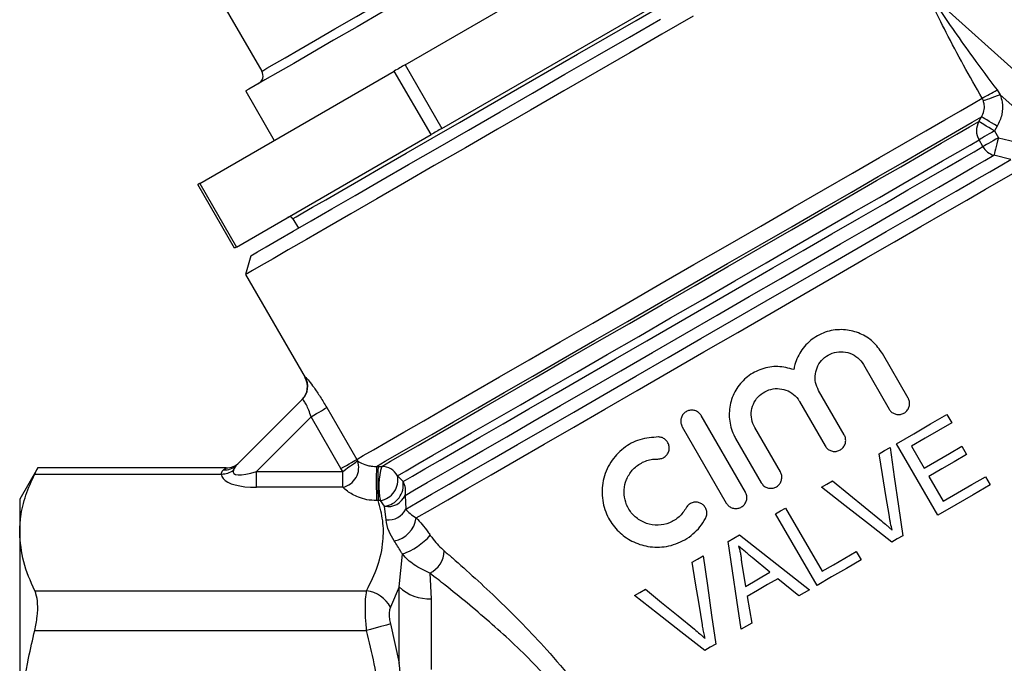
# Model space of a CAD drawing. Extents: x -8 to 501, y 18 to 345.
# Drawn here: x 126 to 179, y 191 to 227 of the extents above; entities that cross this region are included whole.
import ezdxf

# ---------------------------------------------------------------- set-up
doc = ezdxf.new("R2010")
doc.units = 0
doc.layers.get('0').update_dxf_attribs({"linetype": 'CONTINUOUS'})

msp = doc.modelspace()

# ---------------------------------------------------------------- linework, layer by layer
at = {"color": 7, "linetype": 'CONTINUOUS'}
for p, q in [((146.82, 224.067), (163.376, 233.625)), ((134.014, 232.377), (139.014, 223.717)), ((148.82, 220.603), (165.376, 230.161)), ((175.523, 227.788), (204.425, 201.764)), ((135.633, 217.608), (146.23, 223.726)), ((148.23, 220.262), (146.23, 223.726)), ((146.82, 224.067), (148.82, 220.603)), ((138.138, 222.634), (139.688, 219.949)), ((179.053, 222.694), (179.227, 222.434)), ((178.31, 222.095), (178.242, 222.244)), ((202.961, 201.064), (179.227, 222.434)), ((178.061, 220.973), (178.21, 221.226)), ((179.065, 220.719), (178.915, 220.466)), ((178.915, 220.466), (179.129, 220.096)), ((137.633, 214.144), (148.23, 220.262)), ((178.285, 219.61), (178.072, 219.979)), ((179.129, 220.096), (180.051, 219.862)), ((179.807, 218.905), (178.886, 219.14)), ((137.532, 214.086), (135.532, 217.55)), ((135.633, 217.608), (137.633, 214.144)), ((140.705, 215.687), (141.005, 215.167)), ((138.407, 213.667), (138.133, 212.643)), ((138.133, 212.643), (141.366, 207.041)), ((174.212, 205.924), (172.816, 208.341)), ((171.777, 207.741), (173.172, 205.324)), ((170.732, 203.915), (169.337, 206.332)), ((137.641, 202.268), (141.225, 205.852)), ((142.551, 205.401), (144.18, 202.578)), ((168.298, 205.732), (169.693, 203.315)), ((141.693, 204.906), (138.718, 201.93)), ((143.323, 202.083), (141.693, 204.906)), ((165.348, 200.806), (162.948, 204.963)), ((176.327, 205.027), (176.587, 204.578)), ((161.909, 204.363), (164.309, 200.206)), ((167.253, 201.906), (165.858, 204.324)), ((164.818, 203.724), (166.214, 201.306)), ((175.839, 199.542), (173.582, 203.436)), ((174.391, 203.305), (175.086, 202.107)), ((177.132, 203.293), (177.392, 202.844)), ((137.473, 201.996), (137.641, 202.268)), ((144.18, 202.578), (144.229, 202.502)), ((145.255, 202.199), (145.343, 202.2)), ((145.343, 202.2), (145.545, 202.2)), ((126.811, 202.121), (125.828, 200.419)), ((126.647, 201.786), (136.817, 201.786)), ((137.08, 202.121), (126.798, 202.121)), ((138.718, 201.064), (138.718, 201.93)), ((138.718, 201.93), (143.421, 201.93)), ((143.421, 201.93), (143.323, 202.083)), ((143.421, 201.064), (143.421, 201.93)), ((146.401, 201.694), (146.708, 201.378)), ((175.346, 201.658), (176.127, 200.31)), ((178.423, 201.641), (178.684, 201.192)), ((143.421, 201.064), (138.718, 201.064)), ((146.815, 200.624), (146.855, 199.88)), ((125.828, 200.419), (125.828, 198.61)), ((145.353, 200.34), (145.265, 200.339)), ((145.476, 200.336), (145.353, 200.34)), ((145.697, 200.028), (145.476, 200.336)), ((145.786, 199.292), (145.697, 200.028)), ((169.25, 195.723), (166.993, 199.616)), ((167.542, 199.935), (169.539, 196.491)), ((125.828, 198.61), (125.828, 186.919)), ((146.501, 195.642), (146.669, 197.419)), ((171.386, 197.561), (171.646, 197.112)), ((165.134, 196.978), (165.36, 195.669)), ((166.689, 196.439), (165.717, 197.243)), ((148.165, 196.387), (148.233, 194.996)), ((168.252, 195.145), (167.115, 196.086)), ((126.647, 195.435), (144.724, 195.435)), ((146.501, 195.642), (146.023, 194.535)), ((146.501, 191.481), (146.501, 195.642)), ((148.233, 194.996), (148.233, 191.143)), ((165.455, 195.124), (165.706, 193.669)), ((146.023, 193.621), (146.501, 191.481)), ((126.647, 193.27), (144.724, 193.27))]:
    msp.add_line(p, q, dxfattribs=at)
at = {"color": 7, "linetype": 'CONTINUOUS', "flags": 128}
for points in [[(164.118, 237.634), (164.078, 237.61), (163.859, 237.484), (163.455, 237.251), (162.871, 236.914), (162.116, 236.478), (161.201, 235.949), (160.138, 235.336), (158.945, 234.647), (157.637, 233.892), (156.235, 233.082), (154.758, 232.229), (153.228, 231.346), (151.667, 230.445), (150.099, 229.539), (148.545, 228.643), (147.03, 227.767), (145.574, 226.927), (144.199, 226.133), (142.925, 225.398), (141.77, 224.731), (140.753, 224.143), (139.886, 223.643), (139.183, 223.237)], [(162.498, 226.71), (160.805, 225.733), (159.054, 224.722), (157.264, 223.688), (155.453, 222.643), (153.643, 221.597), (151.852, 220.563), (150.101, 219.552), (148.408, 218.575), (146.793, 217.643), (145.272, 216.765), (143.863, 215.951), (142.581, 215.211), (141.441, 214.552), (140.453, 213.982), (139.63, 213.507), (138.98, 213.132), (138.511, 212.861), (138.227, 212.697), (138.133, 212.643)], [(138.407, 213.667), (138.502, 213.722), (138.784, 213.885), (139.251, 214.154), (139.897, 214.527), (140.715, 215), (141.696, 215.566), (142.829, 216.22), (144.1, 216.954), (145.496, 217.76), (147, 218.628), (148.596, 219.55), (150.265, 220.513), (151.989, 221.509), (153.748, 222.524), (155.522, 223.548), (157.291, 224.57), (159.035, 225.576), (160.734, 226.557)], [(146.82, 224.067), (146.746, 224.024), (146.672, 223.981), (146.598, 223.939), (146.524, 223.896), (146.45, 223.853), (146.377, 223.811), (146.303, 223.769), (146.23, 223.726)], [(139.183, 223.237), (138.655, 222.932), (138.308, 222.732), (138.149, 222.64), (138.138, 222.634)], [(144.18, 202.578), (144.542, 202.788), (145.097, 203.108), (145.837, 203.535), (146.754, 204.064), (147.838, 204.69), (149.076, 205.405), (150.454, 206.201), (151.957, 207.068), (153.567, 207.998), (155.265, 208.979), (157.033, 209.999), (158.85, 211.048), (160.696, 212.114), (162.548, 213.183), (164.386, 214.244), (166.19, 215.286), (167.937, 216.295), (169.609, 217.26), (171.187, 218.171), (172.651, 219.016), (173.986, 219.787), (175.175, 220.474), (176.207, 221.069), (177.068, 221.566), (177.749, 221.959), (178.242, 222.244)], [(179.227, 222.434), (179.068, 222.376), (178.915, 222.319), (178.77, 222.265), (178.638, 222.216), (178.523, 222.174), (178.429, 222.138), (178.357, 222.112), (178.31, 222.095)], [(145.255, 202.199), (145.739, 202.478), (146.409, 202.865), (147.258, 203.355), (148.276, 203.943), (149.451, 204.622), (150.77, 205.383), (152.217, 206.218), (153.774, 207.118), (155.425, 208.071), (157.15, 209.066), (158.928, 210.093), (160.739, 211.139), (162.562, 212.191), (164.376, 213.238), (166.159, 214.268), (167.891, 215.268), (169.551, 216.226), (171.121, 217.132), (172.581, 217.976), (173.915, 218.746), (175.108, 219.434), (176.144, 220.033), (177.014, 220.535), (177.705, 220.934), (178.21, 221.226)], [(145.545, 202.2), (146.025, 202.477), (146.688, 202.86), (147.527, 203.344), (148.532, 203.924), (149.691, 204.594), (150.992, 205.344), (152.418, 206.168), (153.953, 207.054), (155.58, 207.994), (157.28, 208.975), (159.032, 209.986), (160.817, 211.017), (162.613, 212.054), (164.401, 213.086), (166.158, 214.101), (167.865, 215.086), (169.502, 216.032), (171.051, 216.925), (172.491, 217.757), (173.808, 218.518), (174.986, 219.198), (176.011, 219.79), (176.872, 220.286), (177.558, 220.682), (178.061, 220.973)], [(178.915, 220.466), (178.759, 220.558), (178.609, 220.648), (178.468, 220.731), (178.343, 220.805), (178.236, 220.869), (178.152, 220.919), (178.092, 220.954), (178.061, 220.973)], [(179.065, 220.719), (178.909, 220.812), (178.759, 220.901), (178.618, 220.984), (178.492, 221.059), (178.385, 221.122), (178.301, 221.172), (178.242, 221.207), (178.21, 221.226)], [(148.82, 220.603), (148.746, 220.56), (148.672, 220.517), (148.598, 220.475), (148.524, 220.432), (148.45, 220.389), (148.377, 220.347), (148.303, 220.304), (148.23, 220.262)], [(178.915, 220.466), (178.771, 220.383), (178.63, 220.302), (178.498, 220.225), (178.377, 220.155), (178.271, 220.094), (178.184, 220.044), (178.117, 220.005), (178.072, 219.979)], [(146.401, 201.694), (146.868, 201.964), (147.514, 202.337), (148.331, 202.808), (149.31, 203.374), (150.439, 204.026), (151.706, 204.757), (153.095, 205.559), (154.591, 206.422), (156.175, 207.337), (157.831, 208.293), (159.538, 209.278), (161.276, 210.282), (163.026, 211.292), (164.767, 212.297), (166.479, 213.286), (168.142, 214.246), (169.736, 215.167), (171.244, 216.037), (172.647, 216.847), (173.93, 217.588), (175.078, 218.25), (176.076, 218.827), (176.914, 219.311), (177.582, 219.696), (178.072, 219.979)], [(179.129, 220.096), (178.984, 220.013), (178.844, 219.932), (178.711, 219.855), (178.591, 219.786), (178.485, 219.725), (178.397, 219.674), (178.33, 219.635), (178.285, 219.61)], [(179.129, 220.096), (179.086, 219.927), (179.044, 219.762), (179.005, 219.608), (178.969, 219.469), (178.939, 219.349), (178.915, 219.252), (178.897, 219.182), (178.886, 219.14)], [(146.708, 201.378), (147.212, 201.669), (147.889, 202.06), (148.733, 202.548), (149.734, 203.125), (150.88, 203.787), (152.158, 204.525), (153.554, 205.331), (155.051, 206.195), (156.633, 207.108), (158.281, 208.06), (159.977, 209.039), (161.702, 210.035), (163.436, 211.036), (165.158, 212.03), (166.85, 213.007), (168.492, 213.955), (170.066, 214.864), (171.553, 215.722), (172.936, 216.521), (174.201, 217.251), (175.331, 217.904), (176.315, 218.472), (177.142, 218.949), (177.801, 219.33), (178.285, 219.61)], [(146.815, 200.624), (147.327, 200.919), (148.015, 201.316), (148.872, 201.811), (149.889, 202.398), (151.052, 203.07), (152.35, 203.819), (153.768, 204.638), (155.288, 205.516), (156.895, 206.443), (158.569, 207.41), (160.292, 208.404), (162.044, 209.416), (163.804, 210.432), (165.554, 211.442), (167.272, 212.434), (168.94, 213.397), (170.538, 214.32), (172.048, 215.192), (173.453, 216.003), (174.737, 216.744), (175.886, 217.407), (176.885, 217.985), (177.724, 218.469), (178.394, 218.856), (178.886, 219.14)], [(146.855, 199.88), (147.472, 200.236), (148.261, 200.692), (149.213, 201.241), (150.319, 201.879), (151.565, 202.599), (152.938, 203.392), (154.424, 204.249), (156.005, 205.162), (157.664, 206.121), (159.384, 207.114), (161.146, 208.13), (162.929, 209.16), (164.715, 210.191), (166.484, 211.213), (168.217, 212.213), (169.894, 213.181), (171.497, 214.107), (173.009, 214.98), (174.412, 215.79), (175.693, 216.529), (176.836, 217.189), (177.828, 217.762), (178.66, 218.243), (179.322, 218.625), (179.807, 218.905)], [(147.426, 199.393), (148.196, 199.838), (149.139, 200.382), (150.242, 201.019), (151.496, 201.742), (152.884, 202.544), (154.392, 203.414), (156.002, 204.344), (157.697, 205.323), (159.457, 206.339), (161.263, 207.381), (163.094, 208.439), (164.929, 209.498), (166.749, 210.549), (168.533, 211.579), (170.26, 212.576), (171.911, 213.529), (173.468, 214.428), (174.913, 215.262), (176.23, 216.023), (177.403, 216.7), (178.421, 217.288), (179.271, 217.779), (179.944, 218.167)], [(135.633, 217.608), (135.619, 217.6), (135.606, 217.592), (135.593, 217.585), (135.58, 217.577), (135.567, 217.57), (135.555, 217.563), (135.544, 217.556), (135.532, 217.55)], [(137.633, 214.144), (137.619, 214.136), (137.606, 214.128), (137.593, 214.121), (137.58, 214.113), (137.567, 214.106), (137.555, 214.099), (137.544, 214.092), (137.532, 214.086)], [(141.693, 204.906), (141.847, 204.995), (141.996, 205.081), (142.135, 205.161), (142.26, 205.233), (142.368, 205.295), (142.453, 205.345), (142.515, 205.38), (142.551, 205.401)], [(173.582, 203.436), (174.517, 203.978), (175.433, 204.509), (176.327, 205.027)], [(176.587, 204.578), (175.87, 204.162), (175.137, 203.737), (174.391, 203.305)], [(172.633, 202.886), (172.932, 203.059), (173.229, 203.231)], [(173.229, 203.231), (173.456, 201.641), (173.684, 200.04), (173.915, 198.427)], [(175.086, 202.107), (175.78, 202.509), (176.462, 202.905), (177.132, 203.293)], [(173.19, 199.48), (173.003, 200.62), (172.818, 201.756), (172.633, 202.886)], [(177.392, 202.844), (176.722, 202.455), (176.04, 202.06), (175.346, 201.658)], [(143.323, 202.083), (143.477, 202.172), (143.625, 202.258), (143.765, 202.339), (143.89, 202.411), (143.997, 202.473), (144.083, 202.522), (144.144, 202.558), (144.18, 202.578)], [(143.421, 201.93), (143.566, 202.033), (143.706, 202.132), (143.838, 202.225), (143.956, 202.308), (144.057, 202.38), (144.138, 202.437), (144.196, 202.478), (144.229, 202.502)], [(176.127, 200.31), (176.908, 200.762), (177.674, 201.206), (178.423, 201.641)], [(169.493, 201.065), (169.791, 201.238), (170.088, 201.41)], [(170.088, 201.41), (170.982, 200.683), (171.875, 199.957), (172.765, 199.234)], [(178.684, 201.192), (177.758, 200.655), (176.809, 200.105), (175.839, 199.542)], [(173.32, 198.082), (172.048, 199.073), (170.773, 200.068), (169.493, 201.065)], [(166.993, 199.616), (167.268, 199.776), (167.542, 199.935)], [(164.413, 198.12), (164.722, 198.3), (165.032, 198.479)], [(165.032, 198.479), (166.294, 197.485), (167.562, 196.485), (168.834, 195.482)], [(173.915, 198.427), (173.618, 198.255), (173.32, 198.082)], [(165.124, 193.331), (164.889, 194.914), (164.652, 196.511), (164.413, 198.12)], [(169.539, 196.491), (170.154, 196.848), (170.77, 197.205), (171.386, 197.561)], [(162.451, 196.984), (162.748, 197.155), (163.046, 197.328)], [(163.007, 193.578), (162.824, 194.704), (162.638, 195.839), (162.451, 196.984)], [(163.046, 197.328), (163.278, 195.709), (163.506, 194.108), (163.732, 192.525)], [(171.646, 197.112), (170.847, 196.649), (170.048, 196.186), (169.25, 195.723)], [(165.36, 195.669), (165.8, 195.924), (166.244, 196.181), (166.689, 196.439)], [(167.115, 196.086), (166.558, 195.763), (166.004, 195.442), (165.455, 195.124)], [(159.311, 195.163), (159.607, 195.335), (159.906, 195.508)], [(159.906, 195.508), (160.788, 194.79), (161.68, 194.065), (162.582, 193.331)], [(168.834, 195.482), (168.543, 195.313), (168.252, 195.145)], [(163.137, 192.18), (161.84, 193.191), (160.564, 194.186), (159.311, 195.163)], [(146.023, 193.621), (145.922, 193.593), (145.798, 193.56), (145.652, 193.521), (145.489, 193.476), (145.311, 193.428), (145.122, 193.377), (144.925, 193.324), (144.724, 193.27)], [(165.706, 193.669), (165.414, 193.5), (165.124, 193.331)], [(163.732, 192.525), (163.434, 192.352), (163.137, 192.18)]]:
    msp.add_lwpolyline(points, dxfattribs=at)
at = {"color": 8, "linetype": 'CONTINUOUS', "flags": 128}
for points in [[(139.014, 223.717), (139.061, 223.744), (139.288, 223.875), (139.697, 224.112), (140.283, 224.45), (141.036, 224.884), (141.944, 225.409), (142.993, 226.014), (144.166, 226.691), (145.445, 227.43), (146.81, 228.218), (148.239, 229.043), (149.709, 229.892), (151.198, 230.752), (152.682, 231.608), (154.138, 232.449), (155.542, 233.259)], [(140.705, 215.687), (140.719, 215.695), (140.886, 215.791), (141.241, 215.996), (141.778, 216.306), (142.492, 216.718), (143.372, 217.226), (144.406, 217.823), (145.58, 218.501), (146.879, 219.251), (148.285, 220.063), (149.778, 220.925), (151.339, 221.826), (152.946, 222.754), (154.579, 223.697), (156.214, 224.641), (157.829, 225.573), (159.403, 226.482), (160.915, 227.355)], [(141.366, 207.041), (141.368, 207.043), (141.383, 207.058)], [(136.934, 202.017), (137.063, 202.109), (137.08, 202.121)]]:
    msp.add_lwpolyline(points, dxfattribs=at)
at = {"color": 7, "linetype": 'CONTINUOUS'}
for centre, radius, start, end in [((138.581, 223.467), 0.5, 300, 30), ((167.613, 242.357), 22.749, 297.8532, 300.1911), ((178.94, 220.486), 1.005, 151.0344, 210.2793), ((179.164, 220.114), 1.014, 209.8738, 254.0565), ((140.532, 215.587), 0.2, 30, 120), ((140.5, 206.541), 1, 315, 30.2165), ((140.518, 206.558), 0.999, 315.0227, 30.0619), ((137.017, 202.903), 0.891, 264.6407, 314.4757), ((137.08, 203.121), 1, 269.308, 315), ((143.194, 202.138), 1.097, 281.9338, 19.3825), ((182.441, 201.467), 37.193, 178.8725, 181.7386), ((182.301, 201.468), 36.966, 178.8658, 181.7495), ((149.064, 201.135), 3.676, 163.1564, 192.5451), ((145.529, 201.196), 1.004, 29.7522, 89.0851), ((136.828, 202.877), 1.092, 269.4233, 306.1862), ((145.283, 201.462), 1.142, 279.6983, 11.7255), ((145.542, 201.198), 1.18, 277.5766, 8.804), ((145.83, 200.868), 1.015, 346.0412, 30.1394), ((145.875, 201.041), 1.029, 260.0632, 336.0361), ((145.911, 200.33), 1.046, 263.1079, 334.5137), ((145.938, 199.62), 1.505, 280.8807, 351.3351), ((145.261, 201.142), 3.98, 290.7234, 317.3982), ((147.528, 197.661), 1.425, 296.5706, 357.4664), ((144.494, 193.716), 1.734, 28.1681, 82.3797), ((148.123, 197.346), 2.353, 226.4069, 272.678)]:
    msp.add_arc(centre, radius, start, end, dxfattribs=at)
for centre, major_axis, ratio, start_param, end_param in [((139.872, 202.219), (3.05, 0.495), 0.341999, 3.082951, 3.331673), ((139.872, 203.085), (2.399, 1.243), 0.223654, 2.912136, 4.098536), ((139.872, 202.219), (3.05, 0.495), 0.341999, 3.331673, 4.26935)]:
    msp.add_ellipse(centre, major_axis=major_axis, ratio=ratio, start_param=start_param, end_param=end_param, dxfattribs=at)
for points, knots in [([(178.242, 222.244), (177.903, 222.842), (177.225, 224.036), (176.316, 225.746), (175.673, 227.036), (175.368, 227.738), (175.285, 227.98), (175.276, 228.071), (175.312, 228.046), (175.33, 228.034)], [0, 0, 0, 0, 0.275097, 0.54961, 0.785769, 0.872423, 0.923295, 0.961702, 1, 1, 1, 1]), ([(175.523, 227.788), (175.509, 227.799), (175.49, 227.814), (175.479, 227.81), (175.483, 227.79), (175.512, 227.722), (175.622, 227.528), (176.023, 226.902), (176.752, 225.845), (177.827, 224.343), (178.613, 223.286), (179.053, 222.694)], [0, 0, 0, 0, 0.019507, 0.027389, 0.04501, 0.054986, 0.096133, 0.176178, 0.416299, 0.672942, 1, 1, 1, 1]), ([(178.21, 221.226), (178.262, 221.331), (178.365, 221.538), (178.381, 221.85), (178.33, 222.028), (178.31, 222.095)], [0, 0, 0, 0, 0.389565, 0.770769, 1, 1, 1, 1]), ([(179.227, 222.434), (179.266, 222.302), (179.371, 221.952), (179.355, 221.34), (179.162, 220.926), (179.065, 220.719)], [0, 0, 0, 0, 0.233488, 0.616884, 1, 1, 1, 1]), ([(172.816, 208.341), (172.654, 208.569), (172.331, 209.024), (171.608, 209.469), (170.784, 209.684), (169.897, 209.615), (169.058, 209.238), (168.396, 208.59), (168.081, 207.947), (168.003, 207.563), (167.985, 207.474)], [0, 0, 0, 0, 0.127563, 0.254942, 0.387268, 0.528566, 0.674585, 0.818722, 0.957867, 1, 1, 1, 1]), ([(169.337, 206.332), (169.272, 206.475), (169.142, 206.76), (169.138, 207.238), (169.278, 207.689), (169.562, 208.071), (169.96, 208.343), (170.435, 208.469), (170.931, 208.425), (171.379, 208.214), (171.648, 207.95), (171.754, 207.778), (171.777, 207.741)], [0, 0, 0, 0, 0.103933, 0.207845, 0.312382, 0.418723, 0.527798, 0.63981, 0.753254, 0.864736, 0.971076, 1, 1, 1, 1]), ([(167.985, 207.474), (167.698, 207.549), (167.125, 207.699), (166.233, 207.547), (165.445, 207.127), (164.843, 206.468), (164.493, 205.651), (164.433, 204.765), (164.607, 204.113), (164.782, 203.79), (164.818, 203.724)], [0, 0, 0, 0, 0.138948, 0.277904, 0.416381, 0.553402, 0.689922, 0.827005, 0.964511, 1, 1, 1, 1]), ([(141.383, 207.058), (141.393, 207.055), (141.419, 207.048), (141.577, 206.869), (141.851, 206.504), (142.197, 205.996), (142.432, 205.6), (142.551, 205.401)], [0, 0, 0, 0, 0.135302, 0.341023, 0.553907, 0.775985, 1, 1, 1, 1]), ([(165.858, 204.324), (165.792, 204.469), (165.66, 204.759), (165.66, 205.245), (165.809, 205.701), (166.104, 206.083), (166.507, 206.345), (166.974, 206.46), (167.454, 206.414), (167.892, 206.21), (168.162, 205.95), (168.271, 205.774), (168.298, 205.732)], [0, 0, 0, 0, 0.107238, 0.214476, 0.321701, 0.428834, 0.535918, 0.643236, 0.751011, 0.858962, 0.966422, 1, 1, 1, 1]), ([(173.172, 205.324), (173.21, 205.271), (173.285, 205.165), (173.454, 205.062), (173.643, 205.015), (173.844, 205.032), (174.034, 205.116), (174.189, 205.265), (174.284, 205.463), (174.302, 205.678), (174.26, 205.834), (174.22, 205.909), (174.212, 205.924)], [0, 0, 0, 0, 0.099423, 0.198768, 0.300301, 0.40715, 0.520155, 0.637876, 0.756068, 0.869052, 0.97353, 1, 1, 1, 1]), ([(141.693, 204.906), (141.655, 205.025), (141.578, 205.258), (141.443, 205.556), (141.325, 205.761), (141.251, 205.854), (141.232, 205.852), (141.225, 205.852)], [0, 0, 0, 0, 0.229531, 0.451222, 0.66134, 0.865055, 1, 1, 1, 1]), ([(162.948, 204.963), (162.909, 205.018), (162.83, 205.128), (162.652, 205.231), (162.454, 205.274), (162.25, 205.248), (162.067, 205.156), (161.923, 205.008), (161.837, 204.819), (161.819, 204.613), (161.858, 204.458), (161.899, 204.381), (161.909, 204.363)], [0, 0, 0, 0, 0.106244, 0.21248, 0.318978, 0.426159, 0.534241, 0.643124, 0.752227, 0.860626, 0.967608, 1, 1, 1, 1]), ([(160.616, 203.803), (160.27, 203.776), (159.58, 203.723), (158.668, 203.215), (157.96, 202.449), (157.548, 201.454), (157.511, 200.374), (157.837, 199.39), (158.417, 198.623), (159.168, 198.086), (160.067, 197.789), (161.076, 197.79), (162.076, 198.152), (162.791, 198.744), (163.081, 199.212), (163.177, 199.367)], [0, 0, 0, 0, 0.080292, 0.160467, 0.243824, 0.330492, 0.415578, 0.492772, 0.562316, 0.630755, 0.704241, 0.785327, 0.871683, 0.957604, 1, 1, 1, 1]), ([(160.587, 202.603), (160.657, 202.609), (160.796, 202.619), (160.982, 202.725), (161.123, 202.882), (161.201, 203.079), (161.207, 203.288), (161.144, 203.483), (161.023, 203.645), (160.858, 203.757), (160.714, 203.798), (160.632, 203.802), (160.616, 203.803)], [0, 0, 0, 0, 0.112575, 0.225114, 0.338161, 0.449407, 0.557512, 0.662632, 0.765928, 0.868953, 0.973246, 1, 1, 1, 1]), ([(169.693, 203.315), (169.732, 203.26), (169.811, 203.151), (169.988, 203.047), (170.187, 203.004), (170.39, 203.03), (170.574, 203.121), (170.718, 203.27), (170.804, 203.459), (170.822, 203.665), (170.783, 203.82), (170.742, 203.897), (170.732, 203.915)], [0, 0, 0, 0, 0.105957, 0.211904, 0.318195, 0.425367, 0.533661, 0.642914, 0.752391, 0.860981, 0.967857, 1, 1, 1, 1]), ([(144.229, 202.502), (144.276, 202.47), (144.404, 202.384), (144.643, 202.283), (144.929, 202.219), (145.121, 202.199), (145.221, 202.199), (145.255, 202.199)], [0, 0, 0, 0, 0.228369, 0.618517, 0.823497, 0.940601, 1, 1, 1, 1]), ([(162.124, 199.941), (162.005, 199.768), (161.767, 199.422), (161.219, 199.099), (160.599, 198.966), (159.957, 199.061), (159.394, 199.371), (158.987, 199.837), (158.765, 200.377), (158.72, 200.943), (158.852, 201.506), (159.17, 202.022), (159.665, 202.417), (160.173, 202.593), (160.489, 202.601), (160.587, 202.603)], [0, 0, 0, 0, 0.082017, 0.163931, 0.248513, 0.334496, 0.417576, 0.4942, 0.565523, 0.636217, 0.710699, 0.791025, 0.875992, 0.961795, 1, 1, 1, 1]), ([(125.828, 198.61), (125.841, 198.893), (125.871, 199.568), (126.131, 200.632), (126.475, 201.4), (126.647, 201.786)], [0, 0, 0, 0, 0.2644086, 0.6308024, 1, 1, 1, 1]), ([(126.647, 201.786), (126.704, 201.901), (126.798, 202.095), (126.798, 202.095), (126.798, 202.095)], [0, 0, 0, 0, 0.590779, 1, 1, 1, 1]), ([(136.817, 201.786), (136.83, 201.856), (136.847, 201.948), (136.918, 202.004), (136.934, 202.017)], [0, 0, 0, 0, 0.769222, 1, 1, 1, 1]), ([(166.214, 201.306), (166.253, 201.251), (166.332, 201.141), (166.511, 201.037), (166.711, 200.995), (166.915, 201.022), (167.098, 201.115), (167.24, 201.264), (167.325, 201.451), (167.343, 201.655), (167.305, 201.81), (167.263, 201.888), (167.253, 201.906)], [0, 0, 0, 0, 0.107178, 0.214352, 0.321653, 0.42914, 0.536674, 0.644123, 0.751472, 0.858782, 0.966097, 1, 1, 1, 1]), ([(145.265, 200.339), (145.086, 200.349), (144.729, 200.37), (144.163, 200.548), (143.725, 200.788), (143.501, 200.992), (143.421, 201.064)], [0, 0, 0, 0, 0.217898, 0.433552, 0.798284, 1, 1, 1, 1]), ([(164.309, 200.206), (164.348, 200.152), (164.426, 200.043), (164.602, 199.939), (164.8, 199.895), (165.004, 199.92), (165.189, 200.012), (165.333, 200.161), (165.42, 200.349), (165.438, 200.555), (165.4, 200.71), (165.358, 200.788), (165.348, 200.806)], [0, 0, 0, 0, 0.105662, 0.211295, 0.317709, 0.425588, 0.534509, 0.643581, 0.75203, 0.859556, 0.966279, 1, 1, 1, 1]), ([(144.724, 195.435), (144.941, 195.877), (145.377, 196.766), (145.648, 198.043), (145.645, 199.242), (145.45, 199.972), (145.353, 200.34)], [0, 0, 0, 0, 0.275441, 0.5539539, 0.7757759, 1, 1, 1, 1]), ([(163.177, 199.367), (163.203, 199.429), (163.256, 199.552), (163.252, 199.759), (163.184, 199.951), (163.058, 200.109), (162.89, 200.216), (162.695, 200.263), (162.493, 200.245), (162.305, 200.159), (162.185, 200.045), (162.137, 199.963), (162.124, 199.941)], [0, 0, 0, 0, 0.106821, 0.21373, 0.31859, 0.421774, 0.524836, 0.629302, 0.736361, 0.846502, 0.959058, 1, 1, 1, 1]), ([(146.855, 199.88), (146.917, 199.801), (147.024, 199.663), (147.305, 199.475), (147.426, 199.393)], [0, 0, 0, 0, 0.5686029, 1, 1, 1, 1]), ([(173.343, 198.729), (173.313, 198.853), (173.269, 199.04), (173.222, 199.291), (173.2, 199.417), (173.19, 199.48)], [0, 0, 0, 0, 0.499639, 0.749775, 1, 1, 1, 1]), ([(146.222, 198.142), (146.119, 198.319), (145.878, 198.731), (145.819, 199.088), (145.786, 199.292)], [0, 0, 0, 0, 0.429534, 1, 1, 1, 1]), ([(147.426, 199.393), (147.641, 199.156), (147.903, 198.865), (148.146, 198.512), (148.19, 198.447)], [0, 0, 0, 0, 0.81673, 1, 1, 1, 1]), ([(172.765, 199.234), (172.863, 199.153), (173.012, 199.031), (173.203, 198.861), (173.296, 198.773), (173.343, 198.729)], [0, 0, 0, 0, 0.499638, 0.749754, 1, 1, 1, 1]), ([(126.647, 195.435), (126.416, 195.954), (125.948, 197), (125.868, 198.071), (125.828, 198.61)], [0, 0, 0, 0, 0.496564, 1, 1, 1, 1]), ([(148.19, 198.447), (148.24, 198.377), (148.479, 198.04), (148.742, 197.793), (148.951, 197.598)], [0, 0, 0, 0, 0.208182, 1, 1, 1, 1]), ([(146.669, 197.419), (146.643, 197.466), (146.491, 197.74), (146.344, 197.959), (146.222, 198.142)], [0, 0, 0, 0, 0.170499, 1, 1, 1, 1]), ([(148.165, 196.387), (147.872, 196.524), (147.453, 196.719), (146.961, 197.11), (146.765, 197.317), (146.669, 197.419)], [0, 0, 0, 0, 0.54227, 0.775534, 1, 1, 1, 1]), ([(148.951, 197.598), (149.098, 197.471), (150.048, 196.649), (151.933, 194.942), (154.185, 192.645), (156.023, 190.5), (156.918, 189.228), (157.369, 188.587)], [0, 0, 0, 0, 0.05348, 0.345898, 0.646708, 0.822175, 1, 1, 1, 1]), ([(165.717, 197.243), (165.656, 197.294), (165.534, 197.395), (165.289, 197.597), (165.105, 197.749), (164.983, 197.851)], [0, 0, 0, 0, 0.249999, 0.499996, 1, 1, 1, 1]), ([(164.983, 197.851), (165.004, 197.78), (165.046, 197.638), (165.088, 197.419), (165.12, 197.199), (165.129, 197.052), (165.134, 196.978)], [0, 0, 0, 0, 0.24958, 0.499329, 0.749135, 1, 1, 1, 1]), ([(156.068, 188.947), (155.335, 189.803), (153.846, 191.541), (151.4, 193.773), (149.648, 195.222), (148.588, 196.058), (148.314, 196.271), (148.165, 196.387)], [0, 0, 0, 0, 0.291492, 0.591882, 0.892201, 0.941173, 1, 1, 1, 1]), ([(126.647, 193.27), (126.7, 193.525), (126.806, 194.036), (126.823, 194.739), (126.752, 195.193), (126.671, 195.38), (126.647, 195.435)], [0, 0, 0, 0, 0.294963, 0.590423, 0.878487, 1, 1, 1, 1]), ([(144.724, 193.27), (144.713, 193.387), (144.676, 193.749), (144.647, 194.35), (144.655, 194.998), (144.701, 195.29), (144.724, 195.435)], [0, 0, 0, 0, 0.134968, 0.417613, 0.711287, 1, 1, 1, 1]), ([(146.023, 194.535), (146, 194.473), (145.954, 194.348), (145.946, 194.073), (145.976, 193.82), (146.012, 193.67), (146.023, 193.621)], [0, 0, 0, 0, 0.289664, 0.581916, 0.864085, 1, 1, 1, 1]), ([(163.16, 192.827), (163.146, 192.889), (163.109, 193.044), (163.056, 193.295), (163.023, 193.483), (163.007, 193.578)], [0, 0, 0, 0, 0.249797, 0.624677, 1, 1, 1, 1]), ([(125.828, 186.919), (125.853, 187.726), (125.903, 189.349), (126.232, 191.468), (126.531, 192.766), (126.647, 193.27)], [0, 0, 0, 0, 0.377315, 0.75831, 1, 1, 1, 1]), ([(144.724, 180.568), (144.941, 181.452), (145.377, 183.23), (145.701, 186.262), (145.578, 189.659), (145.011, 192.056), (144.724, 193.27)], [0, 0, 0, 0, 0.212129, 0.426624, 0.709528, 1, 1, 1, 1]), ([(162.582, 193.331), (162.681, 193.25), (162.829, 193.129), (163.02, 192.959), (163.114, 192.871), (163.16, 192.827)], [0, 0, 0, 0, 0.499564, 0.749704, 1, 1, 1, 1]), ([(146.501, 182.357), (146.561, 183.139), (146.681, 184.712), (146.688, 187.037), (146.672, 189.305), (146.558, 190.754), (146.501, 191.481)], [0, 0, 0, 0, 0.258806, 0.520425, 0.75925, 1, 1, 1, 1])]:
    msp.add_open_spline(points, degree=3, knots=knots, dxfattribs=at)

doc.saveas('drawing.dxf')
